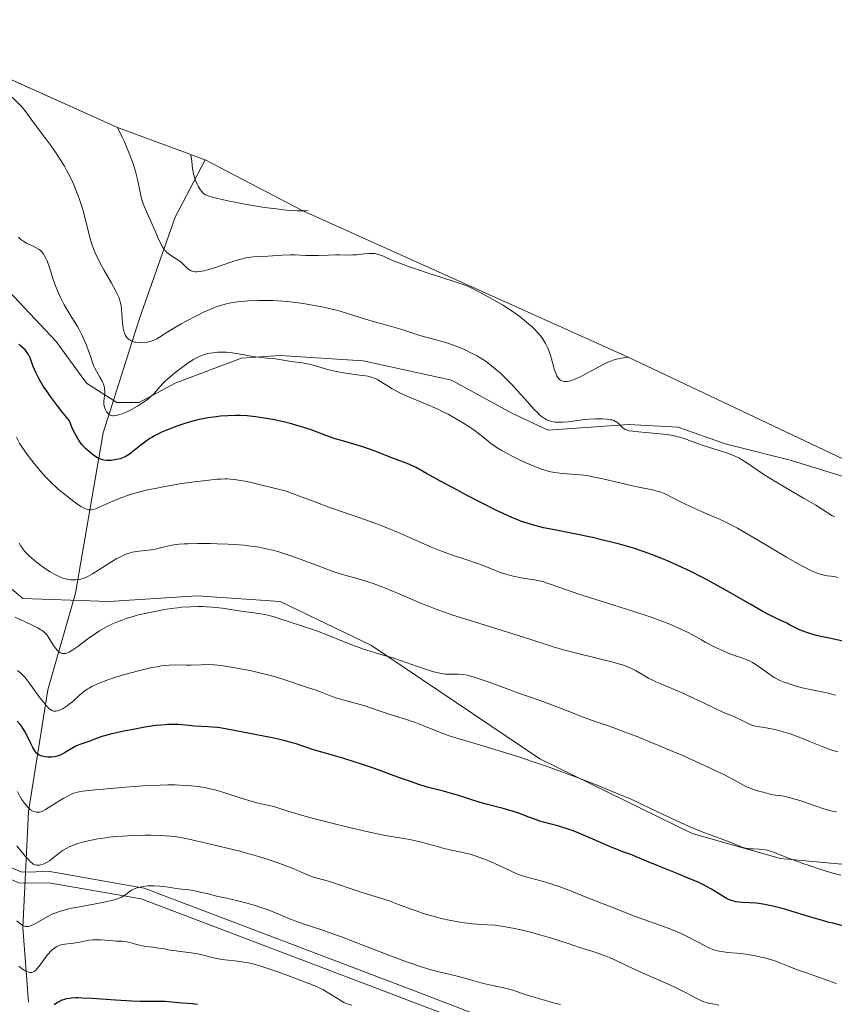
# Model space of a CAD drawing. Units: metres. Extents: x 654423 to 661319, y 4762562 to 4767344.
# Drawn here: x 654799 to 654947, y 4764328 to 4764506 of the extents above; entities that cross this region are included whole.
import ezdxf

# ---------------------------------------------------------------- set-up
doc = ezdxf.new("R2010")
doc.units = ezdxf.units.M
doc.header["$MEASUREMENT"] = 0
doc.linetypes.add('DGN Style 3', pattern=[124.48688, 88.9192, -35.56768])
doc.linetypes.add('DGN Style 5', pattern=[62.24344, 26.67576, -35.56768])
for name, color, linetype, lineweight in [('Elementos auxiliares', 7, 'Continuous', 0), ('Entidades rústicas y varios', 7, 'Continuous', 0), ('Hidrografía', 7, 'Continuous', 0), ('Relieve y altimetría', 7, 'Continuous', 0), ('Viales y ferrocarril', 7, 'Continuous', 0)]:
    doc.layers.add(name, color=color, linetype=linetype, lineweight=lineweight)

msp = doc.modelspace()

# ---------------------------------------------------------------- linework, layer by layer
at = {"layer": 'Elementos auxiliares', "color": 250, "linetype": 'Continuous', "lineweight": 0}
for points in [[(654479.46, 4764676.89, 1207), (654480.95, 4764675.76, 1208.93), (654500.99, 4764658.95, 1209.4), (654517.77, 4764643.57, 1210), (654518.36, 4764643.25, 1210.8), (654543.58, 4764629.42, 1204.08), (654569.78, 4764616.46, 1200), (654594.51, 4764603.46, 1195), (654619.65, 4764590.46, 1190), (654652.73, 4764578.46, 1185), (654679.23, 4764566.46, 1180), (654694.37, 4764558.46, 1175), (654704.48, 4764551.46, 1170), (654720.75, 4764543.31, 1159.7), (654769.63, 4764508.6, 1165), (654791.46, 4764498.02, 1165), (654817.09, 4764486.46, 1160), (654832.95, 4764480.61, 1155.18)], [(655162.65, 4764311.69, 1178.05), (655132.46, 4764323.61, 1175), (655091.46, 4764344.76, 1170), (655026.46, 4764380.78, 1170), (654990.46, 4764404.41, 1165), (654956.3, 4764422.72, 1161.69), (654909.46, 4764444.92, 1160), (654850.62, 4764471.41, 1155), (654832.95, 4764480.61, 1155.18)]]:
    msp.add_polyline3d(points, dxfattribs=at)
at = {"layer": 'Entidades rústicas y varios', "color": 92, "linetype": 'DGN Style 3', "lineweight": 0}
msp.add_polyline3d([(654956.3, 4764422.72, 1161.69), (654909.46, 4764444.92, 1160), (654850.62, 4764471.41, 1155), (654832.95, 4764480.61, 1155.18), (654817.09, 4764486.46, 1160), (654791.46, 4764498.02, 1165), (654769.63, 4764508.6, 1165)], dxfattribs=at)
at = {"layer": 'Hidrografía', "color": 142, "linetype": 'DGN Style 3', "lineweight": 13}
msp.add_polyline3d([(654801, 4764328.25, 1223.68), (654800, 4764341.75, 1215.24), (654801, 4764362.75, 1205.42), (654804.5, 4764384.75, 1194.02), (654809.5, 4764402.25, 1186.14), (654814.5, 4764431.25, 1172.2), (654821, 4764451.75, 1165), (654827.5, 4764470.25, 1158), (654832.95, 4764480.61, 1155.18)], dxfattribs=at)
at = {"layer": 'Relieve y altimetría', "color": 36, "linetype": 'Continuous', "lineweight": 0, "flags": 128}
for points, elevation in [([(654807.49, 4764479.46), (654806.63, 4764480.88), (654806.11, 4764481.67), (654805.04, 4764483.22), (654803.97, 4764484.68), (654802.1, 4764487.16), (654800.33, 4764489.55), (654799.85, 4764490.14), (654799.6, 4764490.41), (654798.77, 4764491.25), (654797.5, 4764492.47), (654796.82, 4764493.17), (654794.75, 4764495.53), (654794.09, 4764496.19), (654793.77, 4764496.46)], 1165), ([(654878.51, 4764458.46), (654875.39, 4764459.44), (654873.65, 4764460), (654870.82, 4764460.95), (654869.7, 4764461.35), (654867.95, 4764462), (654866.73, 4764462.49), (654865.29, 4764463.14), (654864.9, 4764463.3), (654864.24, 4764463.53), (654863.68, 4764463.66), (654863.34, 4764463.7), (654863.11, 4764463.71), (654862.63, 4764463.7), (654861.72, 4764463.61), (654860.37, 4764463.47), (654859.68, 4764463.42), (654858.66, 4764463.41), (654857.25, 4764463.44), (654856.5, 4764463.44), (654855.26, 4764463.4), (654853.47, 4764463.33), (654852.54, 4764463.32), (654851.13, 4764463.35), (654849.25, 4764463.42), (654848.3, 4764463.43), (654846.9, 4764463.38), (654844.27, 4764463.2), (654843.13, 4764463.15), (654841.78, 4764463.09), (654841.15, 4764463.03), (654840.31, 4764462.9), (654839.86, 4764462.8), (654839.09, 4764462.59), (654837.61, 4764462.11), (654834.98, 4764461.21), (654833.61, 4764460.79), (654832.75, 4764460.58), (654832.36, 4764460.49), (654831.82, 4764460.41), (654831.36, 4764460.38), (654831.09, 4764460.4), (654830.93, 4764460.41), (654830.64, 4764460.48), (654830.44, 4764460.54), (654830.11, 4764460.72), (654829.82, 4764460.94), (654829.3, 4764461.46), (654828.65, 4764462.04), (654828.18, 4764462.41), (654827.87, 4764462.63), (654827.25, 4764463.04), (654826.41, 4764463.55), (654826.01, 4764463.88), (654825.75, 4764464.15), (654825.62, 4764464.32), (654825.43, 4764464.6), (654825.23, 4764464.92), (654824.83, 4764465.7), (654824.41, 4764466.6), (654823.84, 4764467.9), (654823.55, 4764468.57), (654822.25, 4764471.41), (654821.9, 4764472.28), (654821.74, 4764472.7), (654821.61, 4764473.1), (654821.39, 4764473.9), (654820.76, 4764476.83), (654820.47, 4764478.04), (654820.28, 4764478.74), (654819.91, 4764479.93), (654819.41, 4764481.33), (654819.1, 4764482.11), (654818.34, 4764483.87), (654817.88, 4764484.85), (654817.09, 4764486.46)], 1160), ([(654830.54, 4764480.46), (654830.34, 4764481.46)], 1155), ([(654886.29, 4764442.07), (654885.76, 4764442.54), (654884.74, 4764443.38), (654883.76, 4764444.12), (654883.27, 4764444.45), (654882.51, 4764444.93), (654882.11, 4764445.16), (654881.24, 4764445.62), (654879.94, 4764446.23), (654879.23, 4764446.54), (654878.13, 4764446.98), (654877, 4764447.39), (654876.43, 4764447.58), (654874.75, 4764448.07), (654872.6, 4764448.64), (654871.57, 4764448.92), (654870.12, 4764449.38), (654868.32, 4764449.98), (654867.48, 4764450.25), (654866.25, 4764450.59), (654864.45, 4764451.07), (654863.36, 4764451.38), (654859.06, 4764452.74), (654857.34, 4764453.24), (654856.44, 4764453.48), (654854.57, 4764453.92), (654853.72, 4764454.1), (654852, 4764454.42), (654850.71, 4764454.63), (654848.8, 4764454.89), (654847.86, 4764454.98), (654846.95, 4764455.06), (654845.21, 4764455.17), (654843.58, 4764455.21), (654842.57, 4764455.2), (654840.76, 4764455.13), (654840.17, 4764455.09), (654839.09, 4764454.98), (654838.15, 4764454.85), (654837.58, 4764454.75), (654836.54, 4764454.52), (654835.56, 4764454.24), (654835.05, 4764454.08), (654834.21, 4764453.75), (654833.23, 4764453.33), (654832.67, 4764453.06), (654831.4, 4764452.43), (654829.53, 4764451.45), (654828.6, 4764450.94), (654826.71, 4764449.84), (654825.72, 4764449.21), (654824.67, 4764448.54), (654824.21, 4764448.26), (654823.77, 4764448.04), (654823.54, 4764447.94), (654823.19, 4764447.81), (654822.95, 4764447.74), (654822.45, 4764447.63), (654821.92, 4764447.56), (654821.22, 4764447.54), (654820.88, 4764447.56), (654820.4, 4764447.62), (654820.17, 4764447.67), (654819.84, 4764447.77), (654819.55, 4764447.89), (654819.37, 4764447.99), (654819.05, 4764448.22), (654818.91, 4764448.35), (654818.67, 4764448.65), (654818.47, 4764449), (654818.35, 4764449.27), (654818.18, 4764449.86), (654818.11, 4764450.24), (654818.01, 4764451.06), (654817.9, 4764452.79), (654817.84, 4764453.59), (654817.76, 4764454.22), (654817.71, 4764454.52), (654817.6, 4764454.96), (654817.37, 4764455.65), (654817.22, 4764456.02), (654816.81, 4764456.88), (654815.96, 4764458.45), (654814.65, 4764460.76), (654814.05, 4764461.83), (654813.4, 4764463.06), (654813.12, 4764463.64), (654812.76, 4764464.55), (654812.41, 4764465.57), (654812.24, 4764466.17), (654811.69, 4764468.3), (654811.12, 4764470.51), (654810.8, 4764471.67), (654810.24, 4764473.43), (654809.93, 4764474.29), (654809.71, 4764474.87), (654809.24, 4764475.99), (654808.99, 4764476.55), (654808.46, 4764477.65), (654807.89, 4764478.74), (654807.49, 4764479.46)], 1165), ([(654851.57, 4764471.46), (654851.04, 4764471.42), (654850.62, 4764471.41), (654849.64, 4764471.43), (654848.5, 4764471.49), (654847.66, 4764471.55), (654845.86, 4764471.74), (654843.7, 4764472.02), (654842.59, 4764472.19), (654840.4, 4764472.57), (654838.33, 4764472.96), (654837.07, 4764473.22), (654835, 4764473.68), (654834.02, 4764473.93), (654833.64, 4764474.05), (654833.18, 4764474.23), (654832.99, 4764474.32), (654832.67, 4764474.54), (654832.46, 4764474.74), (654832.33, 4764474.89), (654832.07, 4764475.25), (654831.7, 4764475.87), (654831.51, 4764476.25), (654831.22, 4764476.91), (654830.97, 4764477.69), (654830.86, 4764478.12), (654830.67, 4764479.08), (654830.6, 4764479.61), (654830.54, 4764480.46)], 1155), ([(654813, 4764442.92), (654812.87, 4764443.2), (654812.65, 4764443.78), (654812.2, 4764445.11), (654811.93, 4764445.9), (654811.46, 4764447.13), (654811.17, 4764447.79), (654810.69, 4764448.84), (654810.14, 4764449.92), (654809.84, 4764450.47), (654808.85, 4764452.11), (654807.93, 4764453.61), (654807.48, 4764454.39), (654806.84, 4764455.6), (654806.55, 4764456.24), (654806.02, 4764457.53), (654805.55, 4764458.82), (654804.78, 4764461.15), (654804.35, 4764462.35), (654804.13, 4764462.85), (654803.91, 4764463.29), (654803.8, 4764463.48), (654803.54, 4764463.83), (654803.41, 4764463.99), (654803.19, 4764464.21), (654802.94, 4764464.41), (654802.4, 4764464.74), (654801.82, 4764465.03), (654801.03, 4764465.39), (654800.65, 4764465.57), (654800.18, 4764465.84), (654799.95, 4764465.99), (654799.63, 4764466.23), (654799.18, 4764466.64)], 1170), ([(654880.46, 4764457.8), (654878.51, 4764458.46)], 1160), ([(654909.46, 4764444.92), (654908.2, 4764444.74), (654907.67, 4764444.63), (654907.34, 4764444.55), (654906.73, 4764444.38), (654906.15, 4764444.17), (654905.77, 4764444), (654904.95, 4764443.61), (654903.34, 4764442.75), (654901.1, 4764441.55), (654900.12, 4764441.07), (654899.7, 4764440.89), (654898.99, 4764440.65), (654898.78, 4764440.6), (654898.43, 4764440.54), (654898.12, 4764440.53), (654897.93, 4764440.54), (654897.61, 4764440.6), (654897.32, 4764440.71), (654897.19, 4764440.78), (654897.01, 4764440.91), (654896.76, 4764441.18), (654896.54, 4764441.54), (654896.43, 4764441.77), (654896.34, 4764442.02), (654896.15, 4764442.6), (654895.79, 4764443.95), (654895.59, 4764444.65), (654895.26, 4764445.65), (654895.02, 4764446.27), (654894.86, 4764446.66), (654894.51, 4764447.38), (654894.15, 4764448.01), (654893.96, 4764448.31), (654893.64, 4764448.74), (654893.07, 4764449.41), (654892.44, 4764450.06), (654892.07, 4764450.41), (654891.44, 4764450.98), (654890.27, 4764451.94), (654889.42, 4764452.6), (654888.9, 4764452.98), (654887.94, 4764453.62), (654886.69, 4764454.4), (654885.93, 4764454.84), (654884.1, 4764455.87), (654883.02, 4764456.46), (654880.46, 4764457.8)], 1160), ([(654885.76, 4764428.55), (654885.33, 4764428.83), (654884.56, 4764429.37), (654883.81, 4764429.97), (654882.88, 4764430.75), (654882.4, 4764431.14), (654881.61, 4764431.73), (654881.02, 4764432.13), (654879.65, 4764433.02), (654878.54, 4764433.68), (654877.92, 4764434.03), (654876.87, 4764434.59), (654875.66, 4764435.19), (654875, 4764435.5), (654872.79, 4764436.46), (654869.74, 4764437.77), (654868.39, 4764438.38), (654867.8, 4764438.68), (654866.77, 4764439.23), (654865.93, 4764439.74), (654864.65, 4764440.55), (654863.97, 4764440.95), (654863.62, 4764441.1), (654863.05, 4764441.3), (654862.36, 4764441.47), (654861.95, 4764441.54), (654860.42, 4764441.76), (654858.81, 4764441.97), (654857.97, 4764442.1), (654856.7, 4764442.33), (654856.09, 4764442.47), (654854.9, 4764442.77), (654852.74, 4764443.4), (654851.8, 4764443.66), (654851.37, 4764443.75), (654850.57, 4764443.9), (654848.47, 4764444.16), (654847.45, 4764444.32), (654846.04, 4764444.56), (654845.32, 4764444.66), (654844.18, 4764444.76), (654842.51, 4764444.92), (654841.57, 4764445.05), (654840.01, 4764445.33), (654838.55, 4764445.6), (654837.82, 4764445.72), (654836.74, 4764445.83), (654836.23, 4764445.85), (654835.25, 4764445.83), (654834.35, 4764445.74), (654833.79, 4764445.65), (654833.44, 4764445.57), (654832.8, 4764445.4), (654832.16, 4764445.19), (654831.86, 4764445.07), (654831.27, 4764444.77), (654830.85, 4764444.53), (654829.88, 4764443.89), (654828.67, 4764443.02), (654828.01, 4764442.53), (654827.03, 4764441.75), (654826.12, 4764440.97), (654825.72, 4764440.6), (654825.36, 4764440.24), (654824.75, 4764439.58), (654823.7, 4764438.37), (654823.13, 4764437.8), (654822.8, 4764437.52), (654822.07, 4764436.95), (654821.27, 4764436.41), (654820.72, 4764436.08), (654819.65, 4764435.47), (654818.56, 4764434.95), (654817.91, 4764434.69), (654817.53, 4764434.55), (654816.86, 4764434.38), (654816.46, 4764434.32), (654816.28, 4764434.32), (654815.97, 4764434.37), (654815.78, 4764434.44), (654815.67, 4764434.51), (654815.45, 4764434.69), (654815.23, 4764434.93), (654815.13, 4764435.07), (654814.98, 4764435.3), (654814.8, 4764435.69), (654814.67, 4764436.11), (654814.63, 4764436.32), (654814.62, 4764436.54), (654814.63, 4764437), (654814.75, 4764437.93), (654814.79, 4764438.4), (654814.79, 4764438.82), (654814.77, 4764439.04), (654814.72, 4764439.36), (654814.61, 4764439.84), (654814.43, 4764440.33), (654814.32, 4764440.58), (654813.91, 4764441.34), (654813.28, 4764442.38), (654813, 4764442.92)], 1170), ([(654946.75, 4764416.05), (654946.28, 4764416.3), (654943.4, 4764418.15), (654941.16, 4764419.45), (654937.77, 4764421.39), (654936.13, 4764422.36), (654935.37, 4764422.83), (654933.99, 4764423.73), (654931.69, 4764425.3), (654930.75, 4764425.93), (654929.93, 4764426.43), (654929.55, 4764426.64), (654928.81, 4764427.01), (654928.31, 4764427.22), (654927.24, 4764427.62), (654922.82, 4764429.01), (654919.38, 4764430.27), (654918.49, 4764430.54), (654918.02, 4764430.65), (654917.24, 4764430.8), (654915.84, 4764430.99), (654910.67, 4764431.46), (654910.26, 4764431.52), (654909.61, 4764431.63), (654909.13, 4764431.77), (654908.89, 4764431.87), (654908.75, 4764431.95), (654908.51, 4764432.13), (654908.13, 4764432.49), (654907.61, 4764433), (654907.32, 4764433.22), (654907.18, 4764433.31), (654906.85, 4764433.46), (654906.48, 4764433.57), (654906.2, 4764433.62), (654905.54, 4764433.71), (654904.72, 4764433.77), (654904.27, 4764433.79), (654903.54, 4764433.8), (654902.36, 4764433.74), (654901.11, 4764433.59), (654899.43, 4764433.34), (654898.6, 4764433.24), (654897.52, 4764433.16), (654897, 4764433.15), (654896.26, 4764433.2), (654895.57, 4764433.31), (654895.24, 4764433.4), (654894.84, 4764433.55), (654894.64, 4764433.65), (654894.35, 4764433.81), (654894.16, 4764433.93), (654893.77, 4764434.22), (654893.37, 4764434.57), (654893.08, 4764434.84), (654892.46, 4764435.48), (654891.22, 4764436.84), (654889.37, 4764438.93), (654888.44, 4764439.94), (654887.12, 4764441.28), (654886.29, 4764442.07)], 1165), ([(654933.32, 4764388.76), (654932.84, 4764389.1), (654932.52, 4764389.33), (654931.92, 4764389.7), (654931.39, 4764389.98), (654931.05, 4764390.14), (654930.38, 4764390.39), (654928.66, 4764390.94), (654927.52, 4764391.37), (654926.09, 4764392.01), (654925.02, 4764392.54), (654923.5, 4764393.33), (654922.72, 4764393.76), (654921.09, 4764394.67), (654920.16, 4764395.16), (654919.09, 4764395.68), (654918.49, 4764395.95), (654917.13, 4764396.54), (654916.35, 4764396.85), (654915.06, 4764397.34), (654913.59, 4764397.86), (654910.3, 4764398.96), (654903.43, 4764401.14), (654900.51, 4764402.08), (654899.31, 4764402.48), (654897.42, 4764403.13), (654895, 4764404), (654894.11, 4764404.28), (654893.66, 4764404.39), (654892.76, 4764404.58), (654890.07, 4764405.02), (654888.94, 4764405.24), (654888.38, 4764405.38), (654887.53, 4764405.61), (654886.18, 4764406.05), (654884.71, 4764406.61), (654882.74, 4764407.4), (654881.84, 4764407.74), (654880.65, 4764408.15), (654879, 4764408.66), (654878, 4764409), (654876.34, 4764409.61), (654875.4, 4764409.97), (654873.9, 4764410.58), (654871.53, 4764411.58), (654869.93, 4764412.28), (654867.73, 4764413.26), (654866.55, 4764413.76), (654864.66, 4764414.52), (654863.64, 4764414.9), (654860.06, 4764416.15), (654855.64, 4764417.69), (654852.77, 4764418.73), (654849.34, 4764420.02), (654847.39, 4764420.77), (654842.74, 4764421.91), (654841.05, 4764422.29), (654840.12, 4764422.48), (654838.63, 4764422.75), (654837.52, 4764422.88), (654836.91, 4764422.91), (654836.53, 4764422.91), (654835.78, 4764422.88), (654835.11, 4764422.84), (654833.64, 4764422.7), (654832.04, 4764422.51), (654830.94, 4764422.37), (654828.74, 4764422.05), (654825.64, 4764421.53), (654824.21, 4764421.25), (654822.25, 4764420.84), (654820.7, 4764420.45), (654819.97, 4764420.25), (654818.92, 4764419.92), (654817.89, 4764419.55), (654817.38, 4764419.35), (654815.82, 4764418.68), (654813.93, 4764417.84), (654813.16, 4764417.52), (654812.6, 4764417.35), (654812.35, 4764417.31), (654812, 4764417.3), (654811.83, 4764417.32), (654811.47, 4764417.42), (654811.18, 4764417.54), (654810.49, 4764417.94), (654809.28, 4764418.75), (654808.59, 4764419.27), (654807.49, 4764420.13), (654806.39, 4764421.05), (654805.86, 4764421.53), (654805.35, 4764422.01), (654804.4, 4764422.96), (654803.54, 4764423.9), (654803, 4764424.52), (654802.03, 4764425.7), (654800.75, 4764427.33), (654800.19, 4764428.11), (654799.69, 4764428.88), (654799.46, 4764429.27), (654798.82, 4764430.43)], 1180), ([(654947.41, 4764405.07), (654946.66, 4764405.23), (654946.18, 4764405.29), (654945.48, 4764405.38), (654945.08, 4764405.45), (654944.39, 4764405.63), (654943.98, 4764405.75), (654943.05, 4764406.11), (654942.5, 4764406.34), (654941.58, 4764406.79), (654940.51, 4764407.35), (654938.06, 4764408.75), (654932.7, 4764411.95), (654930.26, 4764413.38), (654929.2, 4764413.98), (654927.37, 4764414.94), (654925.84, 4764415.67), (654924.94, 4764416.07), (654923.26, 4764416.79), (654921.37, 4764417.61), (654919.04, 4764418.7), (654918.06, 4764419.18), (654917.26, 4764419.6), (654916.38, 4764420.06), (654915.97, 4764420.25), (654915.35, 4764420.5), (654915.02, 4764420.61), (654914.65, 4764420.71), (654913.83, 4764420.9), (654911.66, 4764421.33), (654910.24, 4764421.64), (654904.87, 4764422.9), (654903.06, 4764423.28), (654902.21, 4764423.44), (654901.42, 4764423.56), (654899.99, 4764423.72), (654897.61, 4764423.9), (654896.59, 4764424), (654896.1, 4764424.07), (654895.14, 4764424.27), (654894.21, 4764424.54), (654893.58, 4764424.75), (654892.28, 4764425.26), (654890.72, 4764425.94), (654889.66, 4764426.43), (654888.98, 4764426.77), (654887.69, 4764427.43), (654886.46, 4764428.12), (654885.76, 4764428.55)], 1170), ([(654812.55, 4764405.72), (654811.74, 4764405.26), (654811.39, 4764405.09), (654810.9, 4764404.9), (654810.66, 4764404.83), (654810.18, 4764404.72), (654809.49, 4764404.64), (654809.13, 4764404.63), (654808.57, 4764404.66), (654807.98, 4764404.75), (654807.69, 4764404.82), (654807.39, 4764404.91), (654806.79, 4764405.13), (654806.19, 4764405.41), (654805.78, 4764405.63), (654804.94, 4764406.11), (654804.1, 4764406.66), (654803.67, 4764406.95), (654803.01, 4764407.42), (654802.02, 4764408.2), (654801.13, 4764408.97), (654800.7, 4764409.39), (654800.28, 4764409.84), (654800.09, 4764410.08), (654799.71, 4764410.59), (654799.54, 4764410.86), (654799.3, 4764411.28)], 1185), ([(654947.36, 4764373.5), (654946.28, 4764373.84), (654944.53, 4764374.5), (654942.14, 4764375.47), (654941, 4764375.93), (654940.21, 4764376.24), (654938.75, 4764376.76), (654937.47, 4764377.16), (654936.7, 4764377.38), (654936.22, 4764377.5), (654935.35, 4764377.69), (654934.08, 4764377.9), (654932.75, 4764378.08), (654932.22, 4764378.2), (654931.98, 4764378.27), (654931.53, 4764378.45), (654930.56, 4764378.96), (654929.92, 4764379.28), (654928.65, 4764379.84), (654926.44, 4764380.78), (654925.15, 4764381.36), (654923.05, 4764382.37), (654920.22, 4764383.74), (654918.92, 4764384.34), (654917.24, 4764385.05), (654915.35, 4764385.81), (654914.46, 4764386.2), (654914.03, 4764386.42), (654913.15, 4764386.87), (654910.8, 4764388.22), (654909.93, 4764388.67), (654909.46, 4764388.87), (654908.61, 4764389.18), (654907.47, 4764389.52), (654906.76, 4764389.72), (654904.01, 4764390.41), (654899.84, 4764391.45), (654898, 4764391.93), (654895.87, 4764392.55), (654891.65, 4764393.92), (654880.67, 4764397.32), (654877.75, 4764398.27), (654876.43, 4764398.72), (654874.55, 4764399.4), (654873.63, 4764399.75), (654871.77, 4764400.49), (654868.87, 4764401.72), (654866.29, 4764402.81), (654865.05, 4764403.32), (654863.33, 4764403.98), (654862.54, 4764404.25), (654861.07, 4764404.7), (654858.22, 4764405.5), (654856.63, 4764406), (654855.75, 4764406.3), (654853.86, 4764406.99), (654849.84, 4764408.5), (654847.89, 4764409.19), (654846.08, 4764409.75), (654845.21, 4764409.99), (654844.07, 4764410.26), (654843.5, 4764410.38), (654842.37, 4764410.59), (654841.59, 4764410.7), (654839.99, 4764410.89), (654839.04, 4764410.98), (654837.08, 4764411.1), (654835.13, 4764411.17), (654833.88, 4764411.2), (654831.64, 4764411.21), (654829.89, 4764411.18), (654829.17, 4764411.15), (654828.22, 4764411.08), (654827.78, 4764411.03), (654826.92, 4764410.89), (654825.62, 4764410.62), (654823.93, 4764410.22), (654823.16, 4764410.07), (654822.15, 4764409.93), (654821.01, 4764409.84), (654820.51, 4764409.78), (654819.81, 4764409.65), (654819.36, 4764409.52), (654818.47, 4764409.2), (654817.53, 4764408.76), (654816.99, 4764408.48), (654816.04, 4764407.92), (654812.55, 4764405.72)], 1185), ([(654836.05, 4764399.51), (654834.87, 4764399.65), (654834.26, 4764399.71), (654833.15, 4764399.78), (654832.57, 4764399.8), (654831.68, 4764399.81), (654830.27, 4764399.78), (654828.75, 4764399.67), (654827.94, 4764399.59), (654826.81, 4764399.45), (654825.25, 4764399.21), (654824.45, 4764399.06), (654822.65, 4764398.7), (654820.91, 4764398.29), (654820.08, 4764398.06), (654818.69, 4764397.64), (654818.04, 4764397.42), (654817.1, 4764397.06), (654816.2, 4764396.67), (654815.76, 4764396.46), (654815.12, 4764396.14), (654814.7, 4764395.91), (654813.87, 4764395.42), (654813.26, 4764395.02), (654812.06, 4764394.19), (654809.9, 4764392.59), (654809.01, 4764391.97), (654808.35, 4764391.58), (654808.06, 4764391.45), (654807.67, 4764391.32), (654807.49, 4764391.29), (654807.16, 4764391.3), (654806.92, 4764391.36), (654806.78, 4764391.43), (654806.48, 4764391.63), (654806.27, 4764391.84), (654805.84, 4764392.36), (654805.43, 4764392.96), (654804.68, 4764394.18), (654804.38, 4764394.62), (654804.21, 4764394.83), (654803.9, 4764395.13), (654803.48, 4764395.45), (654803.22, 4764395.62), (654802.56, 4764396), (654802.16, 4764396.21), (654801.44, 4764396.56), (654798.56, 4764397.9)], 1190), ([(654947.1, 4764362.64), (654946.06, 4764362.88), (654945.48, 4764363.04), (654944.84, 4764363.23), (654943.44, 4764363.7), (654940.49, 4764364.7), (654939.17, 4764365.11), (654938.59, 4764365.27), (654937.61, 4764365.48), (654936.82, 4764365.61), (654936, 4764365.71), (654935.67, 4764365.75), (654935.05, 4764365.87), (654934.29, 4764366.08), (654933.88, 4764366.2), (654932.81, 4764366.46), (654932.12, 4764366.68), (654931.3, 4764367.01), (654930.84, 4764367.22), (654929.12, 4764368.13), (654926.84, 4764369.34), (654925.29, 4764370.11), (654922.34, 4764371.5), (654919, 4764372.98), (654917.12, 4764373.79), (654914.08, 4764375.05), (654910.87, 4764376.33), (654909.23, 4764376.96), (654905.89, 4764378.2), (654904.23, 4764378.79), (654901.76, 4764379.64), (654898.9, 4764380.76), (654894.66, 4764382.37), (654891.94, 4764383.36), (654889.64, 4764384.15), (654888.68, 4764384.48), (654886.25, 4764385.39), (654883.97, 4764386.25), (654882.87, 4764386.64), (654881.39, 4764387.12), (654880.74, 4764387.28), (654880.35, 4764387.37), (654879.65, 4764387.49), (654878.75, 4764387.57), (654878.24, 4764387.59), (654877.32, 4764387.57), (654876.42, 4764387.6), (654875.93, 4764387.66), (654875.1, 4764387.81), (654874.09, 4764388.07), (654873.49, 4764388.24), (654871.37, 4764388.96), (654868.28, 4764390.06), (654866.88, 4764390.53), (654865.15, 4764391.03), (654863.73, 4764391.42), (654862.95, 4764391.65), (654861.6, 4764392.1), (654860.8, 4764392.39), (654859.01, 4764393.08), (654855.11, 4764394.63), (654853.26, 4764395.34), (654852.43, 4764395.64), (654850.93, 4764396.16), (654847.57, 4764397.21), (654845.22, 4764397.99), (654844.44, 4764398.21), (654844.02, 4764398.3), (654842.63, 4764398.55), (654839.43, 4764399), (654836.05, 4764399.51)], 1190), ([(654870.98, 4764378.83), (654870.38, 4764379.04), (654869.16, 4764379.44), (654866.79, 4764380.16), (654865.66, 4764380.51), (654864.07, 4764381.05), (654862.03, 4764381.77), (654861.01, 4764382.09), (654859.44, 4764382.53), (654857.43, 4764383.06), (654856.52, 4764383.32), (654855.33, 4764383.75), (654853.83, 4764384.37), (654853.02, 4764384.68), (654851.66, 4764385.13), (654849.8, 4764385.71), (654848.97, 4764385.98), (654846.8, 4764386.76), (654845.83, 4764387.06), (654845.24, 4764387.23), (654843, 4764387.78), (654841.3, 4764388.16), (654839.06, 4764388.62), (654838.04, 4764388.81), (654836.2, 4764389.11), (654835.21, 4764389.22), (654834.63, 4764389.26), (654833.52, 4764389.3), (654832.23, 4764389.27), (654830.44, 4764389.23), (654829.53, 4764389.22), (654827.59, 4764389.26), (654826.43, 4764389.21), (654825.53, 4764389.13), (654825.03, 4764389.06), (654824.22, 4764388.93), (654823.33, 4764388.76), (654821.36, 4764388.32), (654819.28, 4764387.78), (654817.92, 4764387.39), (654816.24, 4764386.86), (654815.48, 4764386.61), (654814.72, 4764386.34), (654813.46, 4764385.84), (654812.48, 4764385.37), (654811.95, 4764385.07), (654811.64, 4764384.88), (654811.1, 4764384.49), (654810.3, 4764383.84), (654808.99, 4764382.63), (654808.38, 4764382.13), (654807.99, 4764381.84), (654807.25, 4764381.38), (654806.8, 4764381.14), (654806.58, 4764381.05), (654806.27, 4764380.95), (654805.96, 4764380.89), (654805.81, 4764380.88), (654805.55, 4764380.89), (654805.41, 4764380.92), (654805.2, 4764381.01), (654804.96, 4764381.16), (654804.82, 4764381.26), (654804.37, 4764381.7), (654804.1, 4764382.01), (654803.81, 4764382.37), (654803.14, 4764383.24), (654801.73, 4764385.18), (654801.09, 4764386.05), (654800.31, 4764387.03), (654799.87, 4764387.5), (654799.6, 4764387.77), (654799.04, 4764388.23)], 1195), ([(654946.93, 4764383.8), (654945.37, 4764384.18), (654942.67, 4764384.74), (654940.9, 4764385.13), (654940.02, 4764385.35), (654938.72, 4764385.74), (654937.89, 4764386.04), (654937.49, 4764386.2), (654936.9, 4764386.46), (654936.35, 4764386.74), (654935.99, 4764386.94), (654935.32, 4764387.35), (654934.39, 4764387.97), (654933.32, 4764388.76)], 1180), ([(654947.93, 4764351.19), (654946.46, 4764351.6), (654944.26, 4764352.26), (654942.16, 4764352.93), (654941.19, 4764353.27), (654940.27, 4764353.6), (654938.64, 4764354.22), (654936.04, 4764355.25), (654935.03, 4764355.6), (654934.58, 4764355.73), (654933.8, 4764355.88), (654933.13, 4764355.94), (654932.04, 4764355.95), (654931.4, 4764355.98), (654931.1, 4764356.02), (654930.67, 4764356.09), (654930.03, 4764356.28), (654929.34, 4764356.56), (654927.9, 4764357.16), (654926.74, 4764357.59), (654924.43, 4764358.43), (654922.67, 4764359.12), (654920.35, 4764360.1), (654918.93, 4764360.73), (654915.51, 4764362.29), (654913.47, 4764363.25), (654909.96, 4764364.95), (654906.56, 4764366.37), (654904.42, 4764367.24), (654900.43, 4764368.8), (654898.58, 4764369.5), (654895.15, 4764370.74), (654892.08, 4764371.8), (654890.22, 4764372.42), (654886.93, 4764373.46), (654882.57, 4764374.78), (654878.47, 4764375.99), (654876.87, 4764376.51), (654876.13, 4764376.77), (654874.74, 4764377.31), (654872.2, 4764378.35), (654870.98, 4764378.83)], 1195), ([(654947.13, 4764331.63), (654946.6, 4764331.79), (654945.56, 4764332.13), (654942.75, 4764333.17), (654941.51, 4764333.6), (654940, 4764334.1), (654939.3, 4764334.36), (654938.27, 4764334.79), (654936.74, 4764335.42), (654935.81, 4764335.75), (654934.33, 4764336.18), (654933.52, 4764336.38), (654932.24, 4764336.66), (654930.95, 4764336.88), (654930.31, 4764336.96), (654929.07, 4764337.08), (654927.48, 4764337.21), (654926.69, 4764337.31), (654925.91, 4764337.46), (654925.52, 4764337.55), (654924.92, 4764337.73), (654924.33, 4764337.96), (654923.93, 4764338.13), (654923.11, 4764338.52), (654920.49, 4764339.92), (654919.05, 4764340.64), (654918.29, 4764340.97), (654916.66, 4764341.62), (654910.6, 4764343.8), (654906.79, 4764345.27), (654901.68, 4764347.32), (654899.48, 4764348.19), (654896.94, 4764349.15), (654895.66, 4764349.6), (654894.93, 4764349.83), (654893.63, 4764350.21), (654890.93, 4764350.91), (654890.09, 4764351.17), (654889.69, 4764351.31), (654889.3, 4764351.46), (654888.54, 4764351.8), (654886.92, 4764352.59), (654885.99, 4764353.03), (654884.56, 4764353.66), (654883.79, 4764353.97), (654882.6, 4764354.42), (654881.43, 4764354.82), (654880.86, 4764354.99), (654880.31, 4764355.14), (654879.27, 4764355.39), (654877.24, 4764355.81), (654876.18, 4764356.05), (654874.48, 4764356.5), (654872.05, 4764357.16), (654870.81, 4764357.46), (654870.19, 4764357.6), (654868.92, 4764357.83), (654866.21, 4764358.29), (654864.68, 4764358.57), (654862.12, 4764359.1), (654860.29, 4764359.52), (654856.55, 4764360.42), (654853, 4764361.33), (654851.39, 4764361.77), (654849.32, 4764362.36), (654847.72, 4764362.87), (654846.08, 4764363.41), (654845.36, 4764363.62), (654844.25, 4764363.87), (654842.51, 4764364.26), (654841.44, 4764364.55), (654839.49, 4764365.16), (654836.5, 4764366.11), (654834.93, 4764366.56), (654833.53, 4764366.91), (654832.81, 4764367.06), (654831.67, 4764367.25), (654830.43, 4764367.4), (654829.76, 4764367.45), (654828.3, 4764367.52), (654827.5, 4764367.54), (654826.21, 4764367.54), (654824.79, 4764367.5), (654821.71, 4764367.36), (654818.54, 4764367.14), (654816.53, 4764366.98), (654813.14, 4764366.66), (654810.77, 4764366.4), (654809.85, 4764366.24), (654809.42, 4764366.13), (654809.17, 4764366.04), (654808.69, 4764365.84), (654807.85, 4764365.41), (654807.38, 4764365.15), (654806.64, 4764364.72), (654805.51, 4764364.01), (654804.55, 4764363.37)], 1205), ([(654804.55, 4764363.37), (654804.1, 4764363.08), (654803.65, 4764362.84), (654803.43, 4764362.75), (654803, 4764362.62), (654802.78, 4764362.59), (654802.46, 4764362.59), (654802.14, 4764362.66), (654801.93, 4764362.74), (654801.51, 4764362.97), (654801.31, 4764363.12), (654800.9, 4764363.49), (654800.51, 4764363.92), (654800.25, 4764364.25), (654799.76, 4764364.97), (654799.5, 4764365.41), (654799, 4764366.32)], 1205), ([(654898.62, 4764338.82), (654895.58, 4764339.81), (654893.92, 4764340.32), (654891.55, 4764340.96), (654890.35, 4764341.25), (654888.58, 4764341.64), (654886.89, 4764341.95), (654886.11, 4764342.06), (654885.37, 4764342.14), (654883.99, 4764342.25), (654881.32, 4764342.4), (654879.87, 4764342.56), (654879.07, 4764342.68), (654877.38, 4764343), (654875.62, 4764343.4), (654874.44, 4764343.71), (654873.67, 4764343.92), (654872.21, 4764344.36), (654871.45, 4764344.62), (654870.03, 4764345.12), (654867.46, 4764346.1), (654866.22, 4764346.56), (654864.28, 4764347.19), (654861.7, 4764347.96), (654860.46, 4764348.35), (654855.79, 4764349.95), (654854.57, 4764350.3), (654853.16, 4764350.67), (654852.52, 4764350.87), (654851.6, 4764351.23), (654850.06, 4764351.89), (654848.99, 4764352.34), (654847.14, 4764353.05), (654846.08, 4764353.43), (654844.37, 4764354.02), (654842.61, 4764354.59), (654841.73, 4764354.85), (654840.87, 4764355.1), (654839.19, 4764355.54), (654834.41, 4764356.69), (654831.31, 4764357.44), (654829.75, 4764357.78), (654828.17, 4764358.07), (654827.36, 4764358.18), (654826.54, 4764358.27), (654824.87, 4764358.4), (654823.2, 4764358.45), (654822.09, 4764358.45), (654819.94, 4764358.4), (654817.92, 4764358.28), (654816.95, 4764358.2), (654815.55, 4764358.06), (654814.19, 4764357.87), (654813.53, 4764357.76), (654812.38, 4764357.55), (654811.82, 4764357.43), (654811, 4764357.24), (654809.85, 4764356.91), (654808.82, 4764356.53), (654808.35, 4764356.32), (654807.92, 4764356.11), (654807.16, 4764355.65), (654806.52, 4764355.18), (654805.46, 4764354.32), (654804.79, 4764353.82), (654804.38, 4764353.57), (654804.13, 4764353.43), (654803.67, 4764353.22), (654803.22, 4764353.07), (654802.96, 4764353.02), (654802.79, 4764353), (654802.45, 4764353.01), (654802.22, 4764353.05), (654802.09, 4764353.1), (654801.86, 4764353.23), (654801.58, 4764353.44), (654801.41, 4764353.58), (654800.8, 4764354.22), (654800.41, 4764354.67), (654798.91, 4764356.53)], 1210), ([(654851.06, 4764342.28), (654849.83, 4764342.69), (654848.23, 4764343.3), (654846.27, 4764344.13), (654845.26, 4764344.55), (654843.78, 4764345.11), (654843, 4764345.38), (654841.81, 4764345.78), (654840.04, 4764346.29), (654838.36, 4764346.7), (654836.24, 4764347.16), (654835.22, 4764347.38), (654833.71, 4764347.75), (654831.87, 4764348.2), (654831.06, 4764348.38), (654830.02, 4764348.55), (654828.13, 4764348.76), (654827.05, 4764348.91), (654825.5, 4764349.14), (654824.73, 4764349.23), (654823.64, 4764349.29), (654822.96, 4764349.29), (654822.53, 4764349.26), (654821.73, 4764349.17), (654820.92, 4764349), (654820.44, 4764348.85), (654820.15, 4764348.74), (654819.64, 4764348.48), (654819.17, 4764348.16), (654818.59, 4764347.7), (654818.27, 4764347.47), (654817.94, 4764347.27), (654817.74, 4764347.17), (654817.39, 4764347.02), (654816.71, 4764346.79), (654815.79, 4764346.55), (654815.23, 4764346.42), (654813.11, 4764346.02), (654809.93, 4764345.45), (654808.5, 4764345.16), (654807.87, 4764345.02), (654806.8, 4764344.72), (654805.92, 4764344.42), (654805.41, 4764344.21), (654804.49, 4764343.76), (654801.82, 4764342.25), (654801.61, 4764342.14), (654801.25, 4764342), (654800.94, 4764341.92), (654800.77, 4764341.91), (654800.44, 4764341.94), (654800.12, 4764342.04), (654799.93, 4764342.14), (654799.59, 4764342.37), (654798.88, 4764342.94)], 1215), ([(654897.2, 4764327.81), (654895.95, 4764328.12), (654893.46, 4764328.81), (654891.76, 4764329.33), (654890.3, 4764329.83), (654888.57, 4764330.41), (654887.71, 4764330.66), (654886.34, 4764330.97), (654884.36, 4764331.38), (654883.29, 4764331.63), (654881.62, 4764332.07), (654879.26, 4764332.74), (654878.05, 4764333.05), (654875.44, 4764333.66), (654873.82, 4764334.09), (654871.84, 4764334.69), (654870.67, 4764335.09), (654869.38, 4764335.55), (654866.49, 4764336.62), (654860.37, 4764338.99), (654857.59, 4764340.04), (654856.36, 4764340.49), (654854.24, 4764341.23), (654851.06, 4764342.28)], 1215), ([(654853.78, 4764330.73), (654852.94, 4764331.11), (654851.2, 4764331.82), (654847.89, 4764333.07), (654846.07, 4764333.72), (654843.54, 4764334.57), (654842.82, 4764334.79), (654841.59, 4764335.14), (654840.56, 4764335.38), (654839.96, 4764335.49), (654838.88, 4764335.65), (654836.53, 4764335.89), (654835.28, 4764336.09), (654833.96, 4764336.39), (654832.14, 4764336.84), (654831.26, 4764337.04), (654830, 4764337.24), (654828.44, 4764337.41), (654827.69, 4764337.5), (654826.61, 4764337.67), (654825.22, 4764337.92), (654824.54, 4764338.03), (654823.54, 4764338.16), (654822.23, 4764338.32), (654821.57, 4764338.44), (654820.59, 4764338.69), (654819.34, 4764339.04), (654818.76, 4764339.17), (654818.49, 4764339.21), (654817.97, 4764339.26), (654816.89, 4764339.29), (654816.29, 4764339.31), (654814.12, 4764339.51), (654813.36, 4764339.54), (654812.99, 4764339.53), (654812.62, 4764339.51), (654811.93, 4764339.42), (654810, 4764339.04), (654809.12, 4764338.91), (654808.05, 4764338.8), (654807.6, 4764338.75), (654807.08, 4764338.66), (654806.85, 4764338.6), (654806.53, 4764338.48), (654806.05, 4764338.24), (654805.6, 4764337.94), (654805.36, 4764337.75), (654804.98, 4764337.4), (654804.59, 4764336.98), (654804.38, 4764336.74), (654803.76, 4764335.91), (654802.95, 4764334.77), (654802.58, 4764334.3), (654802.26, 4764333.96), (654802.1, 4764333.83), (654802, 4764333.76), (654801.81, 4764333.66), (654801.61, 4764333.61), (654801.48, 4764333.59), (654801.2, 4764333.62), (654800.88, 4764333.71), (654800.7, 4764333.78), (654800.41, 4764333.93), (654799.88, 4764334.27), (654799.23, 4764334.77)], 1220), ([(654925.84, 4764327.69), (654924.67, 4764327.91), (654924.13, 4764328.02), (654923.35, 4764328.24), (654922.96, 4764328.38), (654922.57, 4764328.54), (654921.77, 4764328.93), (654919.96, 4764329.93), (654918.87, 4764330.49), (654918.27, 4764330.78), (654916.96, 4764331.36), (654914.06, 4764332.61), (654912.54, 4764333.28), (654910.29, 4764334.35), (654907.42, 4764335.71), (654906.08, 4764336.3), (654905.45, 4764336.55), (654904.24, 4764337), (654903.06, 4764337.39), (654901.47, 4764337.88), (654900.64, 4764338.15), (654898.62, 4764338.82)], 1210), ([(654859.48, 4764327.69), (654858.82, 4764327.88), (654858.5, 4764328), (654858.04, 4764328.2), (654857.34, 4764328.57), (654855.03, 4764330.06), (654854.24, 4764330.5), (654853.78, 4764330.73)], 1220)]:
    msp.add_lwpolyline(points, dxfattribs=dict(at, elevation=elevation))
at = {"layer": 'Relieve y altimetría', "color": 36, "linetype": 'Continuous', "lineweight": 30, "flags": 128}
for points, elevation in [([(654815.95, 4764426.26), (654815.39, 4764426.24), (654815.11, 4764426.25), (654814.64, 4764426.31), (654814.4, 4764426.36), (654814.04, 4764426.47), (654813.66, 4764426.64), (654813.46, 4764426.74), (654812.81, 4764427.15), (654812.44, 4764427.42), (654811.72, 4764428.02), (654811.33, 4764428.4), (654810.73, 4764429.09), (654810.31, 4764429.64), (654810.1, 4764429.94), (654809.79, 4764430.44), (654809.37, 4764431.19), (654809.16, 4764431.61), (654808.86, 4764432.28), (654808.41, 4764433.4), (654807.05, 4764435.11), (654806.27, 4764436.11), (654804.99, 4764437.8), (654804.48, 4764438.51), (654803.67, 4764439.7), (654803.09, 4764440.65), (654802.8, 4764441.17), (654802.37, 4764442.03), (654801.87, 4764443.22), (654801.42, 4764444.44), (654801.24, 4764444.91), (654800.98, 4764445.44), (654800.84, 4764445.68), (654800.58, 4764446.02), (654800.43, 4764446.19), (654800.06, 4764446.54), (654799.6, 4764446.93), (654799.24, 4764447.21)], 1175), ([(654948.52, 4764393.46), (654946.37, 4764393.96), (654944.29, 4764394.42), (654943.29, 4764394.66), (654941.94, 4764395.03), (654941.37, 4764395.22), (654940.4, 4764395.61), (654939.59, 4764396.01), (654938.64, 4764396.53), (654938.16, 4764396.78), (654936.96, 4764397.36), (654935.68, 4764397.95), (654934.95, 4764398.3), (654933.7, 4764398.95), (654931.48, 4764400.22), (654927.82, 4764402.37), (654925.69, 4764403.57), (654923.63, 4764404.69), (654922.55, 4764405.25), (654920.88, 4764406.09), (654918.3, 4764407.32), (654916.54, 4764408.09), (654915.66, 4764408.46), (654914.34, 4764408.98), (654913.02, 4764409.47), (654912.14, 4764409.78), (654910.41, 4764410.35), (654909.55, 4764410.61), (654907.86, 4764411.09), (654906.2, 4764411.53), (654905.12, 4764411.79), (654903.02, 4764412.28), (654899.72, 4764412.97), (654895.84, 4764413.74), (654894.16, 4764414.08), (654892.82, 4764414.4), (654892.17, 4764414.57), (654891.18, 4764414.87), (654890.16, 4764415.22), (654889.61, 4764415.43), (654888.42, 4764415.92), (654887.77, 4764416.21), (654886.71, 4764416.7), (654885.53, 4764417.26), (654882.94, 4764418.56), (654880.22, 4764419.97), (654878.46, 4764420.91), (654875.37, 4764422.58), (654872.98, 4764423.91), (654871.13, 4764424.95), (654870.46, 4764425.29), (654869.48, 4764425.71), (654867.03, 4764426.61), (654863.51, 4764427.96), (654861.62, 4764428.64), (654859.83, 4764429.18), (654857.58, 4764429.83), (654856.48, 4764430.18), (654854.8, 4764430.78), (654852.29, 4764431.71), (654850.8, 4764432.2), (654849.32, 4764432.63), (654848.54, 4764432.84), (654847.33, 4764433.15), (654845.49, 4764433.57), (654843.7, 4764433.91), (654842.85, 4764434.04), (654842.04, 4764434.15), (654840.56, 4764434.3), (654839.25, 4764434.36), (654838.45, 4764434.37), (654837.04, 4764434.33), (654835.7, 4764434.24), (654834.91, 4764434.16), (654833.45, 4764433.96), (654831.96, 4764433.67), (654831.12, 4764433.46), (654829.62, 4764433.04), (654828.01, 4764432.52), (654827.14, 4764432.21), (654825.81, 4764431.68), (654824.94, 4764431.29), (654824.52, 4764431.08), (654823.9, 4764430.76), (654823.32, 4764430.42), (654822.95, 4764430.19), (654822.26, 4764429.72), (654821.32, 4764429.01), (654819.82, 4764427.8), (654819.24, 4764427.36), (654818.99, 4764427.19), (654818.51, 4764426.92), (654818.21, 4764426.77), (654817.59, 4764426.56), (654816.89, 4764426.39), (654816.52, 4764426.33), (654815.95, 4764426.26)], 1175), ([(654805.21, 4764372.58), (654804.96, 4764372.57), (654804.48, 4764372.59), (654804.02, 4764372.64), (654803.74, 4764372.69), (654803.24, 4764372.83), (654803, 4764372.93), (654802.86, 4764373), (654802.61, 4764373.16), (654802.51, 4764373.25), (654802.31, 4764373.45), (654802.14, 4764373.69), (654801.8, 4764374.29), (654801.37, 4764375.18), (654800.7, 4764376.55), (654800.33, 4764377.23), (654799.97, 4764377.81), (654799.79, 4764378.09), (654799.48, 4764378.5), (654798.97, 4764379.1)], 1200), ([(654945.81, 4764342.67), (654944.56, 4764343.02), (654942.03, 4764343.75), (654939.09, 4764344.64), (654937.76, 4764345.04), (654936.1, 4764345.5), (654935.3, 4764345.69), (654934.16, 4764345.93), (654933.06, 4764346.1), (654932.52, 4764346.15), (654931.47, 4764346.21), (654930.13, 4764346.26), (654929.48, 4764346.31), (654928.85, 4764346.41), (654928.54, 4764346.48), (654928.08, 4764346.62), (654927.63, 4764346.8), (654927.33, 4764346.94), (654926.72, 4764347.29), (654924.53, 4764348.65), (654923.59, 4764349.17), (654923.07, 4764349.44), (654922.22, 4764349.86), (654920.32, 4764350.69), (654918.32, 4764351.51), (654914.67, 4764352.94), (654912.74, 4764353.72), (654910.92, 4764354.51), (654910.08, 4764354.86), (654908.69, 4764355.4), (654906.69, 4764356.16), (654905.69, 4764356.56), (654901.37, 4764358.47), (654900.7, 4764358.74), (654899.31, 4764359.27), (654898.26, 4764359.64), (654896.72, 4764360.12), (654895.26, 4764360.52), (654893.49, 4764361), (654892.67, 4764361.26), (654891.49, 4764361.7), (654889.77, 4764362.38), (654888.72, 4764362.74), (654886.82, 4764363.27), (654884.02, 4764364), (654882.66, 4764364.38), (654880.8, 4764364.95), (654878.56, 4764365.68), (654877.48, 4764366), (654875.8, 4764366.44), (654874.08, 4764366.88), (654873.1, 4764367.16), (654871.39, 4764367.69), (654870.43, 4764368.02), (654868.29, 4764368.78), (654863.58, 4764370.48), (654861.2, 4764371.3), (654860.05, 4764371.68), (654857.85, 4764372.35), (654854.06, 4764373.44), (654852.55, 4764373.89), (654850.77, 4764374.48), (654849.4, 4764374.96), (654848.68, 4764375.18), (654847.44, 4764375.52), (654846.71, 4764375.7), (654845.08, 4764376.04), (654840.04, 4764377.01), (654836.6, 4764377.7), (654835.61, 4764377.85), (654835.1, 4764377.92), (654833.41, 4764378.05), (654831.09, 4764378.19), (654830.02, 4764378.26), (654828.11, 4764378.45), (654827.04, 4764378.49), (654826.2, 4764378.47), (654825.72, 4764378.44), (654824.94, 4764378.36), (654824.05, 4764378.26), (654822.04, 4764377.96), (654819.91, 4764377.58), (654818.52, 4764377.31), (654816.1, 4764376.78), (654815.38, 4764376.59), (654814.26, 4764376.27), (654813.45, 4764375.99), (654812.65, 4764375.68), (654812.28, 4764375.54), (654810.44, 4764374.94), (654809.78, 4764374.66), (654809.45, 4764374.5), (654809.11, 4764374.31), (654808.44, 4764373.9), (654807.53, 4764373.34), (654807.07, 4764373.09), (654806.59, 4764372.87), (654806.34, 4764372.79), (654805.97, 4764372.69), (654805.71, 4764372.64), (654805.21, 4764372.58)], 1200), ([(654831.57, 4764327.81), (654830.58, 4764327.94), (654828.83, 4764328.07), (654827.5, 4764328.18), (654825.69, 4764328.34), (654824.8, 4764328.38), (654823.47, 4764328.38), (654822.08, 4764328.37), (654821.24, 4764328.38), (654819.7, 4764328.43), (654816.76, 4764328.62), (654812.53, 4764328.9), (654810.71, 4764328.98), (654809.95, 4764328.99), (654809.5, 4764328.99), (654808.73, 4764328.94), (654808.39, 4764328.91), (654807.81, 4764328.81), (654807.32, 4764328.68), (654807.04, 4764328.57), (654806.51, 4764328.32), (654806.22, 4764328.15), (654805.67, 4764327.78)], 1225)]:
    msp.add_lwpolyline(points, dxfattribs=dict(at, elevation=elevation))
at = {"layer": 'Relieve y altimetría', "color": 27, "linetype": 'DGN Style 5', "lineweight": 30, "elevation": 1200, "flags": 128}
msp.add_lwpolyline([(654970.2, 4764335.14), (654970.01, 4764335.21), (654969.33, 4764335.44), (654968.71, 4764335.64), (654967.64, 4764335.94), (654966, 4764336.31), (654965.33, 4764336.47), (654965.01, 4764336.56), (654964.35, 4764336.78), (654961.56, 4764337.86), (654959.61, 4764338.57), (654958.48, 4764338.97), (654956.63, 4764339.59), (654953.62, 4764340.53), (654950.49, 4764341.42), (654946.44, 4764342.5), (654945.81, 4764342.67)], dxfattribs=at)
at = {"layer": 'Viales y ferrocarril', "color": 250, "linetype": 'DGN Style 3', "lineweight": 0}
for points in [[(654637.41, 4764507.67, 1205), (654644.3, 4764503.45, 1205), (654656.51, 4764494.23, 1205), (654659.52, 4764491.96, 1205.09), (654680.75, 4764464.42, 1209.33), (654688, 4764455.5, 1210), (654714.46, 4764422.95, 1210), (654738.93, 4764387.89, 1210), (654757.64, 4764372.32, 1210), (654773.6, 4764370.04, 1210), (654781.39, 4764368.36, 1210), (654785.08, 4764367.56, 1209.93), (654785.55, 4764366.8, 1210), (654793.12, 4764354.66, 1214.06), (654799.8, 4764351.76, 1214.06), (654804.85, 4764351.85, 1216.39), (654821.91, 4764348.88, 1216.39), (654870.81, 4764330.28, 1218.72), (654933.99, 4764306.14, 1218.72), (654973.17, 4764287.38, 1218.72)], [(654948.5, 4764423.25, 1163.24), (654939, 4764426.25, 1163.27), (654927, 4764429.25, 1164.14), (654918.5, 4764432.25, 1164.24), (654909.5, 4764432.75, 1164.72), (654895, 4764431.75, 1165.95), (654888.5, 4764434.75, 1166.67), (654877.5, 4764440.75, 1167.53), (654861.5, 4764444.25, 1168.68), (654846.5, 4764445.25, 1169.64), (654839.5, 4764444.75, 1170.29), (654827.5, 4764440.25, 1170.8), (654821, 4764436.75, 1170), (654817, 4764436.75, 1170), (654811.5, 4764440.25, 1171.42), (654806, 4764447.75, 1172.29), (654790, 4764464.75, 1173.63)], [(654791.5, 4764413.75, 1187.02), (654793.5, 4764406.75, 1187.71), (654800, 4764401.25, 1188.27), (654815.5, 4764400.75, 1187.93), (654831.5, 4764401.75, 1189.14), (654846.5, 4764400.75, 1188.67), (654863, 4764392.75, 1189.54), (654893.5, 4764372.25, 1194.58), (654921, 4764358.75, 1195.56), (654937, 4764354.25, 1195.3), (654963.5, 4764351.75, 1192.86), (654997.5, 4764346.25, 1189.59), (655038, 4764337.75, 1186.29), (655073, 4764327.25, 1183.35), (655080.5, 4764322.25, 1183.03), (655087, 4764321.25, 1182.65), (655099.5, 4764319.75, 1182.12), (655125.5, 4764314.75, 1179.43), (655156, 4764312.25, 1178.4), (655162.65, 4764311.69, 1178.05)]]:
    msp.add_polyline3d(points, dxfattribs=at)
at = {"layer": 'Viales y ferrocarril', "color": 250, "linetype": 'Continuous', "lineweight": 0}
msp.add_polyline3d([(654635.69, 4764506.39, 1205), (654643.18, 4764501.79, 1205), (654651.85, 4764495.24, 1205), (654658.1, 4764490.52, 1205.92), (654670.4, 4764474.58, 1210), (654679.19, 4764463.18, 1210.37), (654712.86, 4764421.75, 1211.73), (654737.45, 4764386.53, 1216.39), (654756.8, 4764370.42, 1214.06), (654773.24, 4764368.08, 1214.06), (654783.84, 4764365.78, 1214.06), (654791.76, 4764353.08, 1214.06), (654799.4, 4764349.76, 1214.06), (654804.69, 4764349.85, 1216.39), (654821.37, 4764346.94, 1216.39), (654870.09, 4764328.42, 1218.72), (654933.19, 4764304.3, 1218.72)], dxfattribs=at)

doc.saveas('drawing.dxf')
